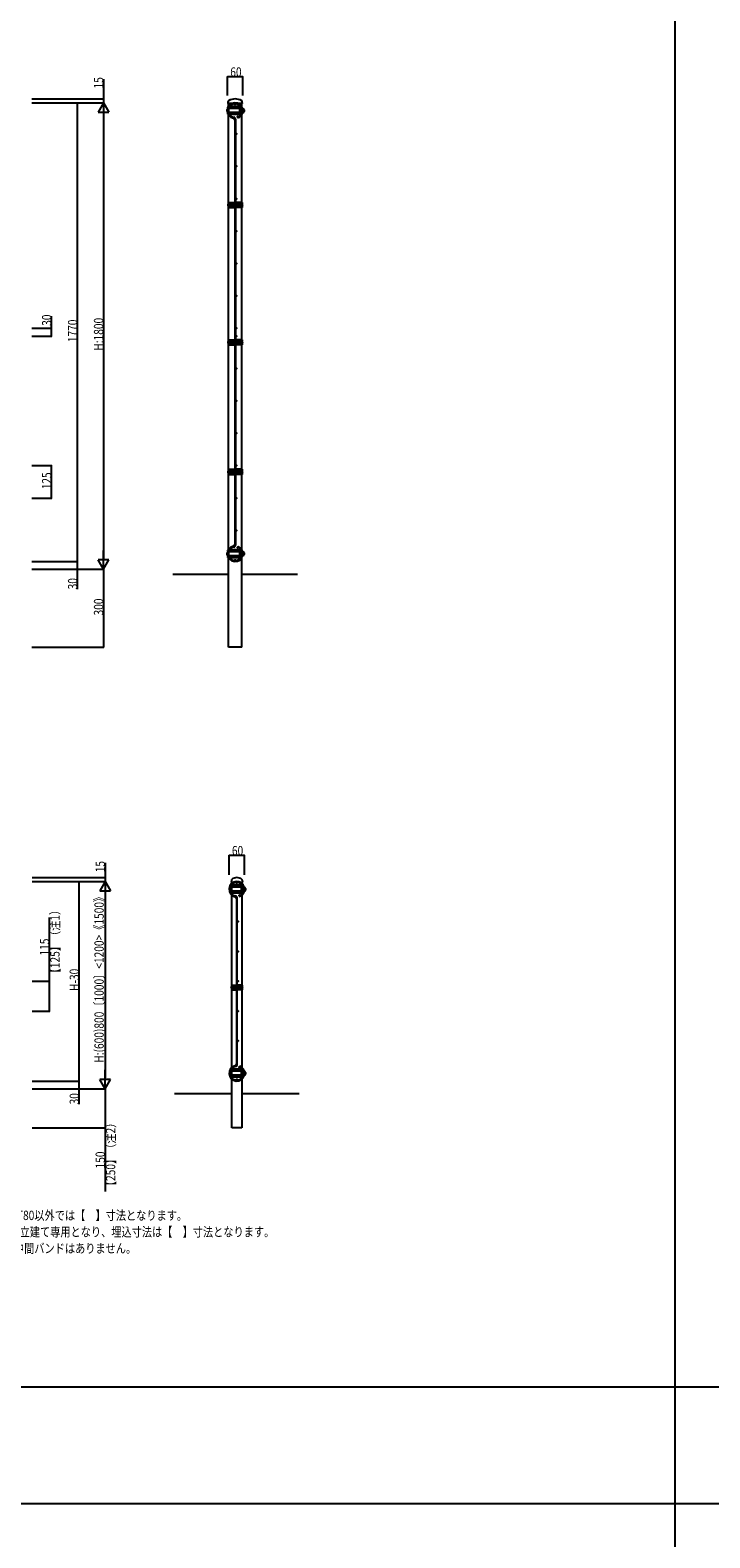
# Model space of a CAD drawing. Extents: x 0 to 27500, y 0 to 20000.
# Drawn here: x 4264 to 6886, y 5818 to 11635 of the extents above; entities that cross this region are included whole.
import ezdxf

# ---------------------------------------------------------------- set-up
doc = ezdxf.new("R2010")
doc.units = 0
doc.layers.get('0').update_dxf_attribs({"linetype": 'CONTINUOUS'})
for name, color, linetype in [('YKK_A1', 4, 'CONTINUOUS'), ('YKK_F1', 7, 'CONTINUOUS'), ('YKK_N1', 2, 'CONTINUOUS'), ('YKK_Z1', 7, 'CONTINUOUS')]:
    doc.layers.add(name, color=color, linetype=linetype)
doc.styles.get("Standard").update_dxf_attribs({"font": 'txt.shx', "bigfont": 'bigfont.shx'})

msp = doc.modelspace()

# ---------------------------------------------------------------- linework, layer by layer
at = {"layer": 'YKK_A1'}
for p, q in [((5027, 11352), (5027.4, 11359.8)), ((5041.6, 11352), (5027, 11352)), ((5029.3, 11341), (5029.3, 11352)), ((5082.3, 11352), (5067.8, 11352)), ((5080.1, 11341), (5080.1, 11352)), ((5082.3, 11352), (5082, 11359.8)), ((5023, 11328), (5023, 11322)), ((5028.9, 11340.3), (5027.8, 11340.3)), ((5028.9, 11309.7), (5027.8, 11309.7)), ((5029.3, 10971), (5029.3, 11309)), ((5074.9, 11332.6), (5029.4, 11332.6)), ((5074.9, 11317.4), (5029.4, 11317.4)), ((5075.1, 11340.3), (5033.2, 11340.3)), ((5075.1, 11309.7), (5033.2, 11309.7)), ((5052.9, 11289.5), (5052.9, 10971)), ((5056.5, 10971), (5056.5, 11289.5)), ((5075.4, 11308.7), (5065.3, 11298.9)), ((5065.3, 11298.9), (5067.9, 11296.5)), ((5078.1, 11306.3), (5067.9, 11296.5)), ((5070.9, 11328), (5070.9, 11322)), ((5073.9, 11331.9), (5073.9, 11318.1)), ((5074.9, 11332.6), (5074.9, 11317.4)), ((5075.9, 11338.9), (5075.1, 11340.3)), ((5075.9, 11311.1), (5075.1, 11309.7)), ((5076.5, 11332.6), (5076.5, 11317.4)), ((5077.2, 11331.9), (5076.5, 11331.9)), ((5076.5, 11329), (5077.2, 11329)), ((5076.5, 11329), (5077.2, 11329)), ((5076.5, 11321), (5077.2, 11321)), ((5076.5, 11321), (5077.2, 11321)), ((5077.2, 11318.1), (5076.5, 11318.1)), ((5077.2, 11332.8), (5077.2, 11317.2)), ((5077.2, 11329), (5077.2, 11321)), ((5078.7, 11339.9), (5077.6, 11338.7)), ((5078.7, 11310.1), (5077.6, 11311.3)), ((5078.8, 11333), (5078.8, 11317)), ((5078.8, 11332.8), (5080.4, 11332.8)), ((5078.8, 11317.3), (5080.4, 11317.3)), ((5080.1, 10971), (5080.1, 11309)), ((5080.4, 11332.8), (5080.4, 11317.3)), ((5080.4, 11331.4), (5080.7, 11331.9)), ((5080.4, 11331.4), (5080.4, 11318.6)), ((5080.4, 11329.2), (5080.7, 11328.7)), ((5080.4, 11328.2), (5080.7, 11328.7)), ((5080.4, 11328), (5080.4, 11322)), ((5080.4, 11321.8), (5080.7, 11321.3)), ((5080.4, 11320.8), (5080.7, 11321.3)), ((5080.4, 11318.6), (5080.7, 11318.1)), ((5083.9, 11331.9), (5080.7, 11331.9)), ((5084.9, 11328.7), (5080.7, 11328.7)), ((5084.9, 11321.3), (5080.7, 11321.3)), ((5083.9, 11318.1), (5080.7, 11318.1)), ((5085.2, 11331.9), (5083.9, 11331.9)), ((5085.2, 11318.1), (5083.9, 11318.1)), ((5088.4, 11328.1), (5087.9, 11328.1)), ((5087.9, 11327.9), (5087.9, 11322.1)), ((5088.4, 11321.9), (5087.9, 11321.9)), ((5088.4, 11328.1), (5088.4, 11321.9)), ((5089.7, 11328.1), (5089.2, 11328.1)), ((5089.2, 11327.9), (5089.2, 11327.3)), ((5089.2, 11322.7), (5089.2, 11322.1)), ((5089.7, 11321.9), (5089.2, 11321.9)), ((5089.7, 11328.1), (5089.7, 11326.3)), ((5089.7, 11323.8), (5089.7, 11321.9)), ((5027.7, 10971), (5027.7, 10964)), ((5027.7, 10971), (5051.6, 10971)), ((5027.7, 10964), (5046, 10964)), ((5027.7, 10958), (5027.7, 10951)), ((5027.7, 10958), (5046, 10958)), ((5027.7, 10951), (5051.6, 10951)), ((5029.3, 10441), (5029.3, 10951)), ((5046, 10964), (5046, 10958)), ((5049, 10967.9), (5049, 10954.1)), ((5050, 10971), (5050, 10951)), ((5050, 10970), (5050, 10952)), ((5050, 10968), (5050, 10954)), ((5051.6, 10971), (5051.6, 10951)), ((5051.6, 10971), (5057.7, 10971)), ((5051.6, 10970), (5051.6, 10952)), ((5057.7, 10951), (5051.6, 10951)), ((5051.9, 10971), (5051.9, 10951)), ((5052.8, 10971), (5052.8, 10956.5)), ((5052.8, 10956.5), (5054.1, 10956.5)), ((5052.8, 10956.5), (5052.8, 10951)), ((5052.9, 10951), (5052.9, 10441)), ((5054.1, 10971), (5054.1, 10956.5)), ((5054.1, 10956.5), (5054.1, 10951)), ((5055.2, 10965.5), (5055.2, 10971)), ((5056.6, 10965.5), (5055.2, 10965.5)), ((5055.2, 10965.5), (5055.2, 10951)), ((5056.5, 10441), (5056.5, 10951)), ((5056.6, 10965.5), (5056.6, 10971)), ((5056.6, 10965.5), (5056.6, 10951)), ((5057.4, 10971), (5057.4, 10951)), ((5057.7, 10971), (5057.7, 10951)), ((5081.7, 10971), (5057.7, 10971)), ((5081.7, 10951), (5057.7, 10951)), ((5059.3, 10971), (5059.3, 10951)), ((5059.3, 10968.8), (5059.3, 10953.3)), ((5060.9, 10968.8), (5059.3, 10968.8)), ((5059.3, 10953.3), (5060.9, 10953.3)), ((5060.9, 10953.3), (5060.9, 10968.8)), ((5060.9, 10967.4), (5061.2, 10967.9)), ((5060.9, 10967.4), (5060.9, 10954.6)), ((5060.9, 10965.2), (5061.2, 10964.7)), ((5060.9, 10964.2), (5061.2, 10964.7)), ((5060.9, 10964), (5060.9, 10958)), ((5060.9, 10957.8), (5061.2, 10957.3)), ((5060.9, 10956.8), (5061.2, 10957.3)), ((5060.9, 10954.6), (5061.2, 10954.1)), ((5064.4, 10967.9), (5061.2, 10967.9)), ((5065.4, 10964.7), (5061.2, 10964.7)), ((5065.4, 10957.3), (5061.2, 10957.3)), ((5064.4, 10954.1), (5061.2, 10954.1)), ((5068.5, 10964.1), (5068.4, 10964.1)), ((5068.4, 10963.9), (5068.4, 10958.1)), ((5068.5, 10957.9), (5068.4, 10957.9)), ((5068.5, 10964.1), (5068.5, 10957.9)), ((5081.7, 10964), (5068.7, 10964)), ((5081.7, 10958), (5068.7, 10958)), ((5080.1, 10441), (5080.1, 10951)), ((5081.7, 10971), (5081.7, 10964)), ((5081.7, 10958), (5081.7, 10951)), ((5027.7, 10441), (5027.7, 10434)), ((5027.7, 10441), (5051.6, 10441)), ((5027.7, 10434), (5046, 10434)), ((5027.7, 10428), (5027.7, 10421)), ((5027.7, 10428), (5046, 10428)), ((5027.7, 10421), (5051.6, 10421)), ((5029.3, 9941), (5029.3, 10421)), ((5046, 10434), (5046, 10428)), ((5049, 10437.9), (5049, 10424.1)), ((5050, 10441), (5050, 10421)), ((5050, 10440), (5050, 10422)), ((5050, 10438), (5050, 10424)), ((5051.6, 10441), (5051.6, 10421)), ((5051.6, 10441), (5057.7, 10441)), ((5051.6, 10440), (5051.6, 10422)), ((5057.7, 10421), (5051.6, 10421)), ((5051.9, 10441), (5051.9, 10421)), ((5052.8, 10441), (5052.8, 10426.5)), ((5052.8, 10426.5), (5054.1, 10426.5)), ((5052.8, 10426.5), (5052.8, 10421)), ((5052.9, 10421), (5052.9, 9941)), ((5054.1, 10441), (5054.1, 10426.5)), ((5054.1, 10426.5), (5054.1, 10421)), ((5055.2, 10435.5), (5055.2, 10441)), ((5056.6, 10435.5), (5055.2, 10435.5)), ((5055.2, 10435.5), (5055.2, 10421)), ((5056.5, 9941), (5056.5, 10421)), ((5056.6, 10435.5), (5056.6, 10441)), ((5056.6, 10435.5), (5056.6, 10421)), ((5057.4, 10441), (5057.4, 10421)), ((5057.7, 10441), (5057.7, 10421)), ((5081.7, 10441), (5057.7, 10441)), ((5081.7, 10421), (5057.7, 10421)), ((5059.3, 10441), (5059.3, 10421)), ((5059.3, 10438.8), (5059.3, 10423.3)), ((5060.9, 10438.8), (5059.3, 10438.8)), ((5059.3, 10423.3), (5060.9, 10423.3)), ((5060.9, 10423.3), (5060.9, 10438.8)), ((5060.9, 10437.4), (5061.2, 10437.9)), ((5060.9, 10437.4), (5060.9, 10424.6)), ((5060.9, 10435.2), (5061.2, 10434.7)), ((5060.9, 10434.2), (5061.2, 10434.7)), ((5060.9, 10434), (5060.9, 10428)), ((5060.9, 10427.8), (5061.2, 10427.3)), ((5060.9, 10426.8), (5061.2, 10427.3)), ((5060.9, 10424.6), (5061.2, 10424.1)), ((5064.4, 10437.9), (5061.2, 10437.9)), ((5065.4, 10434.7), (5061.2, 10434.7)), ((5065.4, 10427.3), (5061.2, 10427.3)), ((5064.4, 10424.1), (5061.2, 10424.1)), ((5068.5, 10434.1), (5068.4, 10434.1)), ((5068.4, 10433.9), (5068.4, 10428.1)), ((5068.5, 10427.9), (5068.4, 10427.9)), ((5068.5, 10434.1), (5068.5, 10427.9)), ((5081.7, 10434), (5068.7, 10434)), ((5081.7, 10428), (5068.7, 10428)), ((5080.1, 9941), (5080.1, 10421)), ((5081.7, 10441), (5081.7, 10434)), ((5081.7, 10428), (5081.7, 10421)), ((5027.7, 9941), (5027.7, 9934)), ((5027.7, 9941), (5051.6, 9941)), ((5027.7, 9934), (5046, 9934)), ((5027.7, 9928), (5027.7, 9921)), ((5027.7, 9928), (5046, 9928)), ((5027.7, 9921), (5051.6, 9921)), ((5029.3, 9631), (5029.3, 9921)), ((5046, 9934), (5046, 9928)), ((5049, 9937.9), (5049, 9924.1)), ((5050, 9941), (5050, 9921)), ((5050, 9940), (5050, 9922)), ((5050, 9938), (5050, 9924)), ((5051.6, 9941), (5051.6, 9921)), ((5051.6, 9941), (5057.7, 9941)), ((5051.6, 9940), (5051.6, 9922)), ((5057.7, 9921), (5051.6, 9921)), ((5051.9, 9941), (5051.9, 9921)), ((5052.8, 9941), (5052.8, 9926.5)), ((5052.8, 9926.5), (5054.1, 9926.5)), ((5052.8, 9926.5), (5052.8, 9921)), ((5052.9, 9921), (5052.9, 9650.5)), ((5054.1, 9941), (5054.1, 9926.5)), ((5054.1, 9926.5), (5054.1, 9921)), ((5055.2, 9935.5), (5055.2, 9941)), ((5056.6, 9935.5), (5055.2, 9935.5)), ((5055.2, 9935.5), (5055.2, 9921)), ((5056.5, 9650.5), (5056.5, 9921)), ((5056.6, 9935.5), (5056.6, 9941)), ((5056.6, 9935.5), (5056.6, 9921)), ((5057.4, 9941), (5057.4, 9921)), ((5057.7, 9941), (5057.7, 9921)), ((5081.7, 9941), (5057.7, 9941)), ((5081.7, 9921), (5057.7, 9921)), ((5059.3, 9941), (5059.3, 9921)), ((5059.3, 9938.8), (5059.3, 9923.3)), ((5060.9, 9938.8), (5059.3, 9938.8)), ((5059.3, 9923.3), (5060.9, 9923.3)), ((5060.9, 9923.3), (5060.9, 9938.8)), ((5060.9, 9937.4), (5061.2, 9937.9)), ((5060.9, 9937.4), (5060.9, 9924.6)), ((5060.9, 9935.2), (5061.2, 9934.7)), ((5060.9, 9934.2), (5061.2, 9934.7)), ((5060.9, 9934), (5060.9, 9928)), ((5060.9, 9927.8), (5061.2, 9927.3)), ((5060.9, 9926.8), (5061.2, 9927.3)), ((5060.9, 9924.6), (5061.2, 9924.1)), ((5064.4, 9937.9), (5061.2, 9937.9)), ((5065.4, 9934.7), (5061.2, 9934.7)), ((5065.4, 9927.3), (5061.2, 9927.3)), ((5064.4, 9924.1), (5061.2, 9924.1)), ((5068.5, 9934.1), (5068.4, 9934.1)), ((5068.4, 9933.9), (5068.4, 9928.1)), ((5068.5, 9927.9), (5068.4, 9927.9)), ((5068.5, 9934.1), (5068.5, 9927.9)), ((5081.7, 9934), (5068.7, 9934)), ((5081.7, 9928), (5068.7, 9928)), ((5080.1, 9631), (5080.1, 9921)), ((5081.7, 9941), (5081.7, 9934)), ((5081.7, 9928), (5081.7, 9921)), ((5023, 9618), (5023, 9612)), ((5028.9, 9630.3), (5027.8, 9630.3)), ((5028.9, 9599.7), (5027.8, 9599.7)), ((5074.9, 9622.6), (5029.4, 9622.6)), ((5074.9, 9607.4), (5029.4, 9607.4)), ((5075.1, 9630.3), (5033.2, 9630.3)), ((5075.1, 9599.7), (5033.2, 9599.7)), ((5065.3, 9641.1), (5067.9, 9643.5)), ((5075.4, 9631.3), (5065.3, 9641.1)), ((5078.1, 9633.8), (5067.9, 9643.5)), ((5070.9, 9618), (5070.9, 9612)), ((5073.9, 9621.9), (5073.9, 9608.6)), ((5073.9, 9608.1), (5073.9, 9609.4)), ((5074.9, 9622.6), (5074.9, 9607.4)), ((5075.9, 9628.9), (5075.1, 9630.3)), ((5075.9, 9601.1), (5075.1, 9599.7)), ((5076.5, 9622.6), (5076.5, 9607.4)), ((5077.2, 9621.9), (5076.5, 9621.9)), ((5076.5, 9619), (5077.2, 9619)), ((5076.5, 9619), (5077.2, 9619)), ((5076.5, 9611), (5077.2, 9611)), ((5076.5, 9611), (5077.2, 9611)), ((5077.2, 9608.1), (5076.5, 9608.1)), ((5077.2, 9622.8), (5077.2, 9607.2)), ((5077.2, 9619), (5077.2, 9611)), ((5078.7, 9629.9), (5077.6, 9628.7)), ((5078.7, 9600.1), (5077.6, 9601.3)), ((5078.8, 9623), (5078.8, 9607)), ((5078.8, 9622.8), (5080.4, 9622.8)), ((5078.8, 9607.3), (5080.4, 9607.3)), ((5080.4, 9622.8), (5080.4, 9607.3)), ((5080.4, 9621.4), (5080.7, 9621.9)), ((5080.4, 9621.4), (5080.4, 9608.6)), ((5080.4, 9619.2), (5080.7, 9618.7)), ((5080.4, 9618.2), (5080.7, 9618.7)), ((5080.4, 9618), (5080.4, 9612)), ((5080.4, 9611.8), (5080.7, 9611.3)), ((5080.4, 9610.8), (5080.7, 9611.3)), ((5080.4, 9608.6), (5080.7, 9608.1)), ((5083.9, 9621.9), (5080.7, 9621.9)), ((5084.9, 9618.7), (5080.7, 9618.7)), ((5084.9, 9611.3), (5080.7, 9611.3)), ((5083.9, 9608.1), (5080.7, 9608.1)), ((5085.2, 9621.9), (5083.9, 9621.9)), ((5085.2, 9608.1), (5083.9, 9608.1)), ((5088.4, 9618.1), (5087.9, 9618.1)), ((5087.9, 9617.9), (5087.9, 9612.1)), ((5088.4, 9611.9), (5087.9, 9611.9)), ((5088.4, 9618.1), (5088.4, 9611.9)), ((5089.7, 9618.1), (5089.2, 9618.1)), ((5089.2, 9617.9), (5089.2, 9617.3)), ((5089.2, 9612.7), (5089.2, 9612.1)), ((5089.7, 9611.9), (5089.2, 9611.9)), ((5089.7, 9618.1), (5089.7, 9616.3)), ((5089.7, 9613.8), (5089.7, 9611.9)), ((5029.3, 9255), (5029.3, 9599)), ((5080.1, 9255), (5080.1, 9599)), ((5080.1, 9255), (5029.3, 9255)), ((5035.7, 8323.4), (5035.7, 8317.4)), ((5038.7, 8327.4), (5038.7, 8313.4)), ((5040.3, 8355.6), (5039.7, 8347.4)), ((5039.7, 8347.4), (5048, 8347.4)), ((5039.7, 8327.4), (5039.7, 8313.4)), ((5039.7, 8326.1), (5040.2, 8326.1)), ((5040.2, 8328), (5040.2, 8324.9)), ((5081.2, 8328), (5040.2, 8328)), ((5040.2, 8324.9), (5040.8, 8324.9)), ((5081.5, 8335.7), (5040.5, 8335.7)), ((5040.8, 8324.9), (5040.8, 8315.9)), ((5042, 8347.4), (5048, 8347.4)), ((5042, 8343.6), (5042, 8347.4)), ((5042, 8335.7), (5042, 8338.7)), ((5074.1, 8347.4), (5082.3, 8347.4)), ((5074.1, 8347.4), (5080.1, 8347.4)), ((5077.2, 8323.4), (5077.2, 8317.4)), ((5080.1, 8347.4), (5080.1, 8343.6)), ((5080.1, 8338.7), (5080.1, 8335.7)), ((5080.2, 8327.3), (5080.2, 8313.6)), ((5081.2, 8328), (5081.2, 8312.8)), ((5081.2, 8327.4), (5081.2, 8313.4)), ((5082.3, 8334.4), (5081.5, 8335.7)), ((5081.8, 8355.6), (5082.3, 8347.4)), ((5082.8, 8328), (5082.8, 8312.8)), ((5083.5, 8327.4), (5082.8, 8327.4)), ((5082.8, 8324.4), (5083.5, 8324.4)), ((5082.8, 8324.4), (5083.5, 8324.4)), ((5083.5, 8328.3), (5083.5, 8312.6)), ((5083.5, 8324.4), (5083.5, 8316.4)), ((5085, 8335.3), (5084, 8334.1)), ((5085.1, 8328.4), (5085.1, 8312.4)), ((5085.1, 8328.2), (5086.7, 8328.2)), ((5086.7, 8328.2), (5086.7, 8312.7)), ((5086.7, 8326.9), (5087, 8327.4)), ((5086.7, 8326.9), (5086.7, 8314)), ((5086.7, 8324.6), (5087, 8324.1)), ((5086.7, 8323.6), (5087, 8324.1)), ((5086.7, 8323.4), (5086.7, 8317.4)), ((5090.2, 8327.4), (5087, 8327.4)), ((5091.2, 8324.1), (5087, 8324.1)), ((5094.7, 8323.6), (5094.2, 8323.6)), ((5094.2, 8323.4), (5094.2, 8317.5)), ((5094.7, 8323.6), (5094.7, 8317.3)), ((5039.7, 8314.8), (5040.2, 8314.8)), ((5040.8, 8315.9), (5040.2, 8315.9)), ((5040.2, 8315.9), (5040.2, 8312.8)), ((5081.2, 8312.8), (5040.2, 8312.8)), ((5081.5, 8305.1), (5040.5, 8305.1)), ((5042, 8302.2), (5042, 8305.1)), ((5042, 7950.4), (5042, 8297.3)), ((5059.2, 8285), (5059.2, 7950.4)), ((5062.8, 7950.4), (5062.8, 8285)), ((5081.8, 8304.1), (5071.6, 8294.3)), ((5071.6, 8294.3), (5074.3, 8291.9)), ((5084.4, 8301.7), (5074.3, 8291.9)), ((5080.1, 8305.1), (5080.1, 8302.5)), ((5080.1, 8297.5), (5080.1, 7950.4)), ((5082.3, 8306.5), (5081.5, 8305.1)), ((5082.8, 8316.4), (5083.5, 8316.4)), ((5082.8, 8316.4), (5083.5, 8316.4)), ((5083.5, 8313.5), (5082.8, 8313.5)), ((5085, 8305.5), (5084, 8306.7)), ((5085.1, 8312.7), (5086.7, 8312.7)), ((5086.7, 8317.3), (5087, 8316.8)), ((5086.7, 8316.3), (5087, 8316.8)), ((5086.7, 8314), (5087, 8313.5)), ((5091.2, 8316.8), (5087, 8316.8)), ((5090.2, 8313.5), (5087, 8313.5)), ((5094.7, 8317.3), (5094.2, 8317.3)), ((5040.4, 7950.4), (5058, 7950.4)), ((5040.4, 7950.4), (5040.4, 7944.7)), ((5040.4, 7944.7), (5052.4, 7944.7)), ((5040.4, 7938.2), (5052.4, 7938.2)), ((5040.4, 7938.2), (5040.4, 7932.4)), ((5040.4, 7932.4), (5058, 7932.4)), ((5042, 7633.6), (5042, 7932.4)), ((5052.4, 7944.4), (5052.4, 7938.4)), ((5055.4, 7948.3), (5055.4, 7934.6)), ((5056.4, 7950.4), (5056.4, 7932.4)), ((5056.4, 7950.4), (5056.4, 7932.4)), ((5056.4, 7948.4), (5056.4, 7934.4)), ((5058, 7950.4), (5064.1, 7950.4)), ((5058, 7950.4), (5058, 7932.4)), ((5058, 7950.4), (5058, 7932.4)), ((5064.1, 7932.4), (5058, 7932.4)), ((5058.3, 7950.4), (5058.3, 7932.4)), ((5059.1, 7950.4), (5059.1, 7936.9)), ((5059.1, 7936.9), (5059.1, 7932.4)), ((5059.1, 7936.9), (5060.5, 7936.9)), ((5059.2, 7932.4), (5059.2, 7645.9)), ((5060.5, 7950.4), (5060.5, 7936.9)), ((5060.5, 7936.9), (5060.5, 7932.4)), ((5061.6, 7945.9), (5061.6, 7950.4)), ((5061.6, 7945.9), (5061.6, 7932.4)), ((5062.9, 7945.9), (5061.6, 7945.9)), ((5062.8, 7645.9), (5062.8, 7932.4)), ((5062.9, 7945.9), (5062.9, 7950.4)), ((5062.9, 7945.9), (5062.9, 7932.4)), ((5063.8, 7950.4), (5063.8, 7932.4)), ((5064.1, 7950.4), (5064.1, 7932.4)), ((5081.7, 7950.4), (5064.1, 7950.4)), ((5081.7, 7932.4), (5064.1, 7932.4)), ((5065.7, 7950.4), (5065.7, 7932.4)), ((5067.3, 7949.2), (5065.7, 7949.2)), ((5065.7, 7949.2), (5065.7, 7933.7)), ((5065.7, 7933.7), (5067.3, 7933.7)), ((5067.3, 7933.7), (5067.3, 7949.2)), ((5067.3, 7947.9), (5067.6, 7948.4)), ((5067.3, 7947.9), (5067.3, 7935)), ((5067.3, 7945.6), (5067.6, 7945.1)), ((5067.3, 7944.6), (5067.6, 7945.1)), ((5067.3, 7944.4), (5067.3, 7938.4)), ((5067.3, 7938.3), (5067.6, 7937.8)), ((5067.3, 7937.3), (5067.6, 7937.8)), ((5067.3, 7935), (5067.6, 7934.5)), ((5070.8, 7948.4), (5067.6, 7948.4)), ((5071.8, 7945.1), (5067.6, 7945.1)), ((5071.8, 7937.8), (5067.6, 7937.8)), ((5070.8, 7934.5), (5067.6, 7934.5)), ((5081.7, 7944.7), (5074.8, 7944.7)), ((5074.9, 7944.6), (5074.8, 7944.6)), ((5074.8, 7944.4), (5074.8, 7938.5)), ((5074.9, 7938.3), (5074.8, 7938.3)), ((5081.7, 7938.2), (5074.8, 7938.2)), ((5074.9, 7944.6), (5074.9, 7938.3)), ((5080.1, 7932.4), (5080.1, 7633.4)), ((5081.7, 7950.4), (5081.7, 7944.7)), ((5081.7, 7938.2), (5081.7, 7932.4)), ((5081.5, 7625.7), (5040.5, 7625.7)), ((5042, 7625.7), (5042, 7628.7)), ((5071.6, 7636.5), (5074.3, 7639)), ((5081.8, 7626.8), (5071.6, 7636.5)), ((5084.4, 7629.2), (5074.3, 7639)), ((5080.1, 7628.4), (5080.1, 7625.7)), ((5082.3, 7624.4), (5081.5, 7625.7)), ((5085, 7625.3), (5084, 7624.1)), ((5035.7, 7613.4), (5035.7, 7607.4)), ((5038.7, 7617.3), (5038.7, 7603.6)), ((5039.7, 7617.4), (5039.7, 7603.4)), ((5039.7, 7616.1), (5040.2, 7616.1)), ((5039.7, 7604.8), (5040.2, 7604.8)), ((5040.2, 7618), (5040.2, 7614.9)), ((5081.2, 7618), (5040.2, 7618)), ((5040.2, 7614.9), (5040.8, 7614.9)), ((5040.8, 7605.9), (5040.2, 7605.9)), ((5040.2, 7605.9), (5040.2, 7602.8)), ((5081.2, 7602.8), (5040.2, 7602.8)), ((5081.5, 7595.1), (5040.5, 7595.1)), ((5040.8, 7614.9), (5040.8, 7605.9)), ((5042, 7592.2), (5042, 7595.1)), ((5042, 7400.4), (5042, 7587.3)), ((5077.2, 7613.4), (5077.2, 7607.4)), ((5080.1, 7595.1), (5080.1, 7592.2)), ((5080.1, 7587.3), (5080.1, 7400.4)), ((5080.2, 7617.3), (5080.2, 7603.6)), ((5081.2, 7618), (5081.2, 7602.8)), ((5081.2, 7617.4), (5081.2, 7603.4)), ((5081.2, 7617.4), (5081.2, 7614.4)), ((5081.2, 7606.4), (5081.2, 7603.4)), ((5082.3, 7596.5), (5081.5, 7595.1)), ((5082.8, 7618), (5082.8, 7602.8)), ((5083.5, 7617.4), (5082.8, 7617.4)), ((5082.8, 7614.4), (5083.5, 7614.4)), ((5082.8, 7614.4), (5083.5, 7614.4)), ((5082.8, 7606.4), (5083.5, 7606.4)), ((5082.8, 7606.4), (5083.5, 7606.4)), ((5083.5, 7603.5), (5082.8, 7603.5)), ((5083.5, 7618.3), (5083.5, 7602.6)), ((5083.5, 7614.4), (5083.5, 7606.4)), ((5085, 7595.5), (5084, 7596.7)), ((5085.1, 7618.4), (5085.1, 7602.4)), ((5085.1, 7618.2), (5086.7, 7618.2)), ((5085.1, 7602.7), (5086.7, 7602.7)), ((5086.7, 7618.2), (5086.7, 7602.7)), ((5086.7, 7616.9), (5087, 7617.4)), ((5086.7, 7616.9), (5086.7, 7604)), ((5086.7, 7614.6), (5087, 7614.1)), ((5086.7, 7613.6), (5087, 7614.1)), ((5086.7, 7613.4), (5086.7, 7607.4)), ((5086.7, 7607.3), (5087, 7606.8)), ((5086.7, 7606.3), (5087, 7606.8)), ((5086.7, 7604), (5087, 7603.5)), ((5090.2, 7617.4), (5087, 7617.4)), ((5091.2, 7614.1), (5087, 7614.1)), ((5091.2, 7606.8), (5087, 7606.8)), ((5090.2, 7603.5), (5087, 7603.5)), ((5094.7, 7613.6), (5094.2, 7613.6)), ((5094.2, 7613.4), (5094.2, 7607.5)), ((5094.7, 7607.3), (5094.2, 7607.3)), ((5094.7, 7613.6), (5094.7, 7607.3)), ((5080.1, 7400.4), (5042, 7400.4))]:
    msp.add_line(p, q, dxfattribs=at)
for centre in [(5054.7, 11349.6), (5032.9, 11336.4), (5032.9, 11313.6), (5065.3, 11301.5), (5076.5, 11336.4), (5076.5, 11313.6), (5058.3, 11235), (5058.3, 11110), (5058.3, 10985), (5058.3, 10860), (5058.3, 10735), (5058.3, 10610), (5058.3, 10485), (5058.3, 10455), (5058.3, 10330), (5058.3, 10205), (5058.3, 10080), (5058.3, 9955), (5058.3, 9830), (5058.3, 9705), (5032.9, 9626.4), (5032.9, 9603.6), (5065.3, 9638.6), (5076.5, 9626.4), (5076.5, 9603.6), (5054.7, 9590.4), (5039.2, 8331.8), (5061, 8345), (5082.8, 8331.8), (5039.2, 8309), (5071.7, 8296.9), (5082.8, 8309), (5064.6, 8195.4), (5064.6, 8080.4), (5064.6, 7965.4), (5064.6, 7850.4), (5064.6, 7735.4), (5064.6, 7735.4), (5039.2, 7621.8), (5071.7, 7634), (5082.8, 7621.8), (5039.2, 7599), (5061, 7585.8), (5082.8, 7599)]:
    msp.add_circle(centre, 1.8, dxfattribs=at)
for centre, radius, start, end in [((5054.7, 11325), 30, 13.35595, 256.98097), ((5031.4, 11359.6), 4, 120.59277, 177.49369), ((5054.7, 11325), 26.4, 24.7338, 256.98097), ((5054.7, 11320.2), 49.8, 59.44943, 120.59368), ((5078, 11359.6), 4, 2.50631, 59.45034), ((5078, 11359.6), 4, 2.50631, 59.45034), ((5027, 11328), 4, 112.71536, 180), ((5027, 11322), 4, 180, 247.28464), ((5029.7, 11336.4), 4.35, 115.89179, 212.84802), ((5029.7, 11313.6), 4.35, 147.15198, 244.10821), ((5046.5, 11289.5), 6.4, 0, 76.98097), ((5046.5, 11289.5), 10, 0, 76.98097), ((5074.9, 11328), 4, 90, 180), ((5074.9, 11322), 4, 180, 270), ((5077, 11336.4), 4.35, 115.89179, 240.3795), ((5077, 11313.6), 4.35, 119.6205, 244.10821), ((5077, 11336.4), 2.75, 113.49848, 240.3795), ((5077, 11313.6), 2.75, 119.6205, 246.50152), ((5054.7, 11325), 26.4, 321.79841, 335.2662), ((5074.9, 11332.6), 1.6, 0, 60.3795), ((5074.9, 11317.4), 1.6, 299.6205, 0), ((5079.2, 11332.8), 2, 134.427, 180), ((5079.2, 11317.2), 2, 180, 225.573), ((5075.7, 11336.4), 3, 314.427, 49.54092), ((5075.7, 11313.6), 3, 310.45908, 45.573), ((5054.7, 11325), 30, 321.31062, 346.6511), ((5075.7, 11336.4), 4.6, 312.3698, 49.54092), ((5075.7, 11313.6), 4.6, 310.45908, 47.6302), ((5054.7, 11325), 26.4, 17.07125, 19.68818), ((5054.7, 11325), 26.4, 340.31182, 342.92875), ((5083.9, 11327.9), 4, 0, 90), ((5083.9, 11322.1), 4, 270, 0), ((5082.5, 11330.3), 2.89, 325.79454, 30.60153), ((5071.6, 11325), 13.8, 344.51779, 15.48221), ((5082.5, 11319.7), 2.89, 329.39847, 34.20546), ((5085.2, 11327.9), 4, 0, 90), ((5085.2, 11322.1), 4, 270, 0), ((5085.9, 11325), 4, 0, 60.64078), ((5085.9, 11325), 4, 299.35018, 0), ((5087.2, 11325), 4, 0, 60.64078), ((5087.2, 11325), 4, 299.35018, 0), ((5028.9, 10961), 3.25, 112.49622, 247.50378), ((5050, 10964), 4, 90, 180), ((5050, 10958), 4, 180, 270), ((5064.4, 10963.9), 4, 0, 90), ((5064.4, 10958.1), 4, 270, 0), ((5063, 10966.3), 2.89, 325.79454, 30.60153), ((5052.1, 10961), 13.8, 344.51779, 15.48221), ((5063, 10955.7), 2.89, 329.39847, 34.20546), ((5066, 10961), 4, 0, 53.41748), ((5066, 10961), 4, 306.58252, 0), ((5080.4, 10961), 3.25, 292.49622, 67.50378), ((5028.9, 10431), 3.25, 112.49622, 247.50378), ((5050, 10434), 4, 90, 180), ((5050, 10428), 4, 180, 270), ((5064.4, 10433.9), 4, 0, 90), ((5064.4, 10428.1), 4, 270, 0), ((5063, 10436.3), 2.89, 325.79454, 30.60153), ((5052.1, 10431), 13.8, 344.51779, 15.48221), ((5063, 10425.7), 2.89, 329.39847, 34.20546), ((5066, 10431), 4, 0, 53.41748), ((5066, 10431), 4, 306.58252, 0), ((5080.4, 10431), 3.25, 292.49622, 67.50378), ((5028.9, 9931), 3.25, 112.49622, 247.50378), ((5050, 9934), 4, 90, 180), ((5050, 9928), 4, 180, 270), ((5064.4, 9933.9), 4, 0, 90), ((5064.4, 9928.1), 4, 270, 0), ((5063, 9936.3), 2.89, 325.79454, 30.60153), ((5052.1, 9931), 13.8, 344.51779, 15.48221), ((5063, 9925.7), 2.89, 329.39847, 34.20546), ((5066, 9931), 4, 0, 53.41748), ((5066, 9931), 4, 306.58252, 0), ((5080.4, 9931), 3.25, 292.49622, 67.50378), ((5027, 9618), 4, 112.71536, 180), ((5027, 9612), 4, 180, 247.28464), ((5054.7, 9615), 30, 103.01903, 346.6511), ((5029.7, 9626.4), 4.35, 115.89179, 212.84802), ((5029.7, 9603.6), 4.35, 147.15198, 244.10821), ((5054.7, 9615), 26.4, 103.01903, 335.2662), ((5046.5, 9650.5), 6.4, 283.01903, 0), ((5046.5, 9650.5), 10, 283.01903, 0), ((5074.9, 9618), 4, 90, 180), ((5074.9, 9612), 4, 180, 270), ((5077, 9626.4), 4.35, 115.89179, 240.3795), ((5077, 9603.6), 4.35, 119.6205, 244.10821), ((5077, 9626.4), 2.75, 113.49848, 240.3795), ((5077, 9603.6), 2.75, 119.6205, 246.50152), ((5054.7, 9615), 26.4, 24.7338, 38.20159), ((5074.9, 9622.6), 1.6, 0, 60.3795), ((5074.9, 9607.4), 1.6, 299.6205, 0), ((5079.2, 9622.8), 2, 134.427, 180), ((5079.2, 9607.2), 2, 180, 225.573), ((5075.7, 9626.4), 3, 314.427, 49.54092), ((5075.7, 9603.6), 3, 310.45908, 45.573), ((5054.7, 9615), 30, 13.35595, 38.68938), ((5075.7, 9626.4), 4.6, 312.3698, 49.54092), ((5075.7, 9603.6), 4.6, 310.45908, 47.6302), ((5054.7, 9615), 26.4, 17.07125, 19.68818), ((5054.7, 9615), 26.4, 340.31182, 342.92875), ((5083.9, 9617.9), 4, 0, 90), ((5083.9, 9612.1), 4, 270, 0), ((5082.5, 9620.3), 2.89, 325.79454, 30.60153), ((5071.6, 9615), 13.8, 344.51779, 15.48221), ((5082.5, 9609.7), 2.89, 329.39847, 34.20546), ((5085.2, 9617.9), 4, 0, 90), ((5085.2, 9612.1), 4, 270, 0), ((5085.9, 9615), 4, 0, 60.64078), ((5085.9, 9615), 4, 299.35018, 0), ((5087.2, 9615), 4, 0, 60.64078), ((5087.2, 9615), 4, 299.35018, 0), ((5061, 8320.4), 30, 13.35595, 256.98097), ((5061, 8320.4), 26.4, 24.7338, 256.98097), ((5039.7, 8323.4), 4, 90, 180), ((5042.4, 8331.8), 4.35, 115.89179, 159.13805), ((5042.4, 8331.8), 4.35, 200.86195, 240.3795), ((5044.3, 8355.3), 4, 130.25163, 176.18593), ((5061, 8335.5), 29.9, 49.74837, 130.25163), ((5081.2, 8323.4), 4, 90, 180), ((5083.4, 8331.8), 4.35, 115.89179, 240.3795), ((5077.8, 8355.3), 4, 3.81407, 49.74837), ((5083.4, 8331.8), 2.75, 113.49848, 240.3795), ((5081.2, 8328), 1.6, 0, 60.3795), ((5085.5, 8328.3), 2, 134.427, 180), ((5082, 8331.8), 3, 314.427, 49.54092), ((5082, 8331.8), 4.6, 312.3698, 49.54092), ((5061, 8320.4), 26.4, 17.07125, 19.68818), ((5090.2, 8323.4), 4, 0, 90), ((5088.8, 8325.7), 2.89, 325.79454, 30.60153), ((5077.9, 8320.4), 13.8, 344.51779, 15.48221), ((5092.2, 8320.4), 4, 0, 60.64078), ((5092.2, 8320.4), 4, 299.35018, 0), ((5039.7, 8317.4), 4, 180, 270), ((5042.4, 8309), 4.35, 119.6205, 159.13805), ((5042.4, 8309), 4.35, 200.86195, 244.10821), ((5052.8, 8285), 6.4, 0, 76.98097), ((5052.8, 8285), 10, 0, 76.98097), ((5081.2, 8317.4), 4, 180, 270), ((5083.4, 8309), 4.35, 119.6205, 244.10821), ((5083.4, 8309), 2.75, 119.6205, 246.50152), ((5061, 8320.4), 26.4, 321.79841, 335.2662), ((5081.2, 8312.8), 1.6, 299.6205, 0), ((5085.5, 8312.6), 2, 180, 225.573), ((5082, 8309), 3, 310.45908, 45.573), ((5061, 8320.4), 30, 321.31062, 346.6511), ((5082, 8309), 4.6, 310.45908, 47.6302), ((5061, 8320.4), 26.4, 340.31182, 342.92875), ((5090.2, 8317.5), 4, 270, 0), ((5088.8, 8315.1), 2.89, 329.39847, 34.20546), ((5042, 7941.4), 3.64, 116.785, 243.215), ((5056.4, 7944.4), 4, 90, 180), ((5056.4, 7938.4), 4, 180, 270), ((5070.8, 7944.4), 4, 0, 90), ((5070.8, 7938.5), 4, 270, 0), ((5069.4, 7946.7), 2.89, 325.79454, 30.60153), ((5058.5, 7941.4), 13.8, 344.51779, 15.48221), ((5069.4, 7936.1), 2.89, 329.39847, 34.20546), ((5072.4, 7941.4), 4, 0, 53.41748), ((5072.4, 7941.4), 4, 306.58252, 0), ((5080, 7941.4), 3.64, 296.785, 63.215), ((5061, 7610.4), 30, 103.01903, 346.6511), ((5061, 7610.4), 26.4, 103.01903, 335.2662), ((5042.4, 7621.8), 4.35, 115.89179, 159.13805), ((5052.8, 7645.9), 6.4, 283.01903, 0), ((5052.8, 7645.9), 10, 283.01903, 0), ((5083.4, 7621.8), 4.35, 115.89179, 240.3795), ((5083.4, 7621.8), 2.75, 113.49848, 240.3795), ((5061, 7610.4), 26.4, 24.7338, 38.20159), ((5082, 7621.8), 3, 314.427, 49.54092), ((5061, 7610.4), 30, 13.35595, 38.68938), ((5082, 7621.8), 4.6, 312.3698, 49.54092), ((5039.7, 7613.4), 4, 90, 180), ((5039.7, 7607.4), 4, 180, 270), ((5042.4, 7621.8), 4.35, 200.86195, 240.3795), ((5042.4, 7599), 4.35, 119.6205, 159.13805), ((5042.4, 7599), 4.35, 200.86195, 244.10821), ((5081.2, 7613.4), 4, 90, 180), ((5081.2, 7607.4), 4, 180, 270), ((5083.4, 7599), 4.35, 119.6205, 244.10821), ((5083.4, 7599), 2.75, 119.6205, 246.50152), ((5081.2, 7618), 1.6, 0, 60.3795), ((5081.2, 7602.8), 1.6, 299.6205, 0), ((5085.5, 7618.3), 2, 134.427, 180), ((5085.5, 7602.6), 2, 180, 225.573), ((5082, 7599), 3, 310.45908, 45.573), ((5082, 7599), 4.6, 310.45908, 47.6302), ((5061, 7610.4), 26.4, 17.07125, 19.68818), ((5061, 7610.4), 26.4, 340.31182, 342.92875), ((5090.2, 7613.4), 4, 0, 90), ((5090.2, 7607.5), 4, 270, 0), ((5088.8, 7615.7), 2.89, 325.79454, 30.60153), ((5077.9, 7610.4), 13.8, 344.51779, 15.48221), ((5088.8, 7605.1), 2.89, 329.39847, 34.20546), ((5092.2, 7610.4), 4, 0, 60.64078), ((5092.2, 7610.4), 4, 299.35018, 0)]:
    msp.add_arc(centre, radius, start, end, dxfattribs=at)
at = {"layer": 'YKK_F1'}
msp.add_line((6750, 19500), (6750, 0), dxfattribs=at)
at = {"layer": 'YKK_F1', "color": 7}
for p, q in [((0, 6400), (27000, 6400)), ((0, 5950), (27000, 5950))]:
    msp.add_line(p, q, dxfattribs=at)
at = {"layer": 'YKK_N1'}
for p, q in [((4546.6, 11446.7), (4546.6, 11370)), ((5024.7, 11383.5), (5024.7, 11456)), ((5084.7, 11455), (5024.7, 11455)), ((5084.7, 11383.5), (5084.7, 11456)), ((4270.3, 11370), (4547.6, 11370)), ((4270.3, 11355), (4547.6, 11355)), ((4270.3, 11355), (4547.6, 11355)), ((4270.3, 11355), (4447.6, 11355)), ((4446.6, 9585), (4446.6, 11355)), ((4546.6, 11370), (4546.6, 11355)), ((4546.6, 11313), (4546.6, 9597)), ((4346.6, 10485), (4346.6, 10531.6)), ((4270.3, 10485), (4347.6, 10485)), ((4346.6, 10455), (4346.6, 10485)), ((4270.3, 10455), (4347.6, 10455)), ((4270.3, 9955), (4347.6, 9955)), ((4346.6, 9830), (4346.6, 9955)), ((4270.3, 9830), (4347.6, 9830)), ((4270.3, 9585), (4447.6, 9585)), ((4270.3, 9585), (4447.6, 9585)), ((4270.3, 9555), (4547.6, 9555)), ((4270.3, 9555), (4547.6, 9555)), ((4270.3, 9555), (4447.6, 9555)), ((4446.6, 9555), (4446.6, 9585)), ((4446.6, 9478.2), (4446.6, 9555)), ((4546.6, 9555), (4546.6, 9255)), ((4270.3, 9255), (4547.6, 9255)), ((5031, 8376.6), (5031, 8451.4)), ((5091, 8450.4), (5031, 8450.4)), ((5091, 8376.6), (5091, 8451.4)), ((4553, 8422.1), (4553, 8365.4)), ((4271.4, 8365.4), (4554, 8365.4)), ((4271.4, 8350.4), (4554, 8350.4)), ((4271.4, 8350.4), (4554, 8350.4)), ((4271.4, 8350.4), (4454, 8350.4)), ((4453, 7580.4), (4453, 8350.4)), ((4553, 8365.4), (4553, 8350.4)), ((4553, 8308.4), (4553, 7592.4)), ((4338.3, 7965.4), (4338.3, 8211.4)), ((4271.4, 7965.4), (4339.3, 7965.4)), ((4338.3, 7850.4), (4338.3, 7965.4)), ((4271.4, 7850.4), (4339.3, 7850.4)), ((4271.4, 7580.4), (4454, 7580.4)), ((4271.4, 7580.4), (4454, 7580.4)), ((4453, 7550.4), (4453, 7580.4)), ((4271.4, 7550.4), (4554, 7550.4)), ((4271.4, 7550.4), (4554, 7550.4)), ((4271.4, 7550.4), (4454, 7550.4)), ((4453, 7490.7), (4453, 7550.4)), ((4553, 7550.4), (4553, 7400.4)), ((4271.4, 7400.4), (4554, 7400.4)), ((4553, 7400.4), (4553, 7154.5))]:
    msp.add_line(p, q, dxfattribs=at)
at = {"layer": 'YKK_N1', "lineweight": -2}
for p, q in [((4546.6, 11355), (4525.6, 11318.6)), ((4546.6, 11355), (4546.6, 11282.3)), ((4546.6, 11355), (4567.6, 11318.6)), ((4525.6, 11318.6), (4567.6, 11318.6)), ((4546.6, 9555), (4546.6, 9627.8)), ((4567.6, 9591.4), (4525.6, 9591.4)), ((4546.6, 9555), (4525.6, 9591.4)), ((4546.6, 9555), (4567.6, 9591.4)), ((4553, 8350.4), (4532, 8314.1)), ((4553, 8350.4), (4574, 8314.1)), ((4553, 8350.4), (4553, 8277.7)), ((4532, 8314.1), (4574, 8314.1)), ((4553, 7550.4), (4553, 7623.2)), ((4574, 7586.8), (4532, 7586.8)), ((4553, 7550.4), (4532, 7586.8)), ((4553, 7550.4), (4574, 7586.8))]:
    msp.add_line(p, q, dxfattribs=at)
at = {"layer": 'YKK_N1', "linetype": 'ByBlock', "const_width": 5.1}
for points in [[(5025.3, 11455, 1), (5024, 11455, 1)], [(5084, 11455, 1), (5085.3, 11455, 1)], [(4446.6, 11354.4, 1), (4446.6, 11355.6, 1)], [(4546.6, 11369.4, 1), (4546.6, 11370.6, 1)], [(4346.6, 10484.4, 1), (4346.6, 10485.6, 1)], [(4346.6, 10455.6, 1), (4346.6, 10454.4, 1)], [(4346.6, 9954.4, 1), (4346.6, 9955.6, 1)], [(4346.6, 9830.6, 1), (4346.6, 9829.4, 1)], [(4446.6, 9584.4, 1), (4446.6, 9585.6, 1)], [(4446.6, 9585.6, 1), (4446.6, 9584.4, 1)], [(4446.6, 9555.6, 1), (4446.6, 9554.4, 1)], [(4546.6, 9255.6, 1), (4546.6, 9254.4, 1)], [(5031.7, 8450.4, 1), (5030.4, 8450.4, 1)], [(5090.4, 8450.4, 1), (5091.7, 8450.4, 1)], [(4453, 8349.8, 1), (4453, 8351.1, 1)], [(4553, 8364.8, 1), (4553, 8366.1, 1)], [(4338.3, 7964.8, 1), (4338.3, 7966.1, 1)], [(4338.3, 7851.1, 1), (4338.3, 7849.8, 1)], [(4453, 7581.1, 1), (4453, 7579.8, 1)], [(4453, 7579.8, 1), (4453, 7581.1, 1)], [(4453, 7551.1, 1), (4453, 7549.8, 1)], [(4553, 7401.1, 1), (4553, 7399.8, 1)]]:
    msp.add_lwpolyline(points, format="xyb", close=True, dxfattribs=at)
at = {"layer": 'YKK_Z1'}
for p, q in [((5029.3, 9535), (4814.7, 9535)), ((5294.7, 9535), (5080.1, 9535)), ((5042, 7530.4), (4821, 7530.4)), ((5301, 7530.4), (5080.1, 7530.4))]:
    msp.add_line(p, q, dxfattribs=at)

# ---------------------------------------------------------------- texts
at = {"width": 0.8}
for s, p in [('（注1）線材のピッチは、T80以外では【\u3000】寸法となります。', (3758.7, 7044)), ('（注2）T150サイズは、自立建て専用となり、埋込寸法は【\u3000】寸法となります。', (3758.7, 6980.3)), ('（注3）T60サイズでは、中間バンドはありません。', (3758.7, 6916.7))]:
    msp.add_text(s, height=36, dxfattribs=at).set_placement(p)
at = {"layer": 'YKK_N1', "width": 0.8}
for p in [(5035.7, 11456), (5042, 8451.4)]:
    msp.add_text('60', height=36, dxfattribs=at).set_placement(p)
for s, p in [('15', (4545.6, 11410.5)), ('30', (4345.6, 10494.6)), ('1770', (4445.6, 10431.5)), ('H:1800', (4545.6, 10398.7)), ('125', (4345.6, 9863.7)), ('30', (4445.6, 9477.6)), ('300', (4545.6, 9376.9)), ('15', (4552, 8385.9)), ('H:(600)800〔1000〕<1200>《1500》', (4547.6, 7651.2)), ('【125】（注1）', (4377.3, 7976.6)), ('115', (4337.3, 8064.7)), ('H-30', (4452, 7927.9)), ('30', (4452, 7490.1)), ('【250】（注2）', (4592, 7155.5)), ('150', (4552, 7243.2))]:
    msp.add_text(s, height=36, rotation=90, dxfattribs=at).set_placement(p)

doc.saveas('drawing.dxf')
